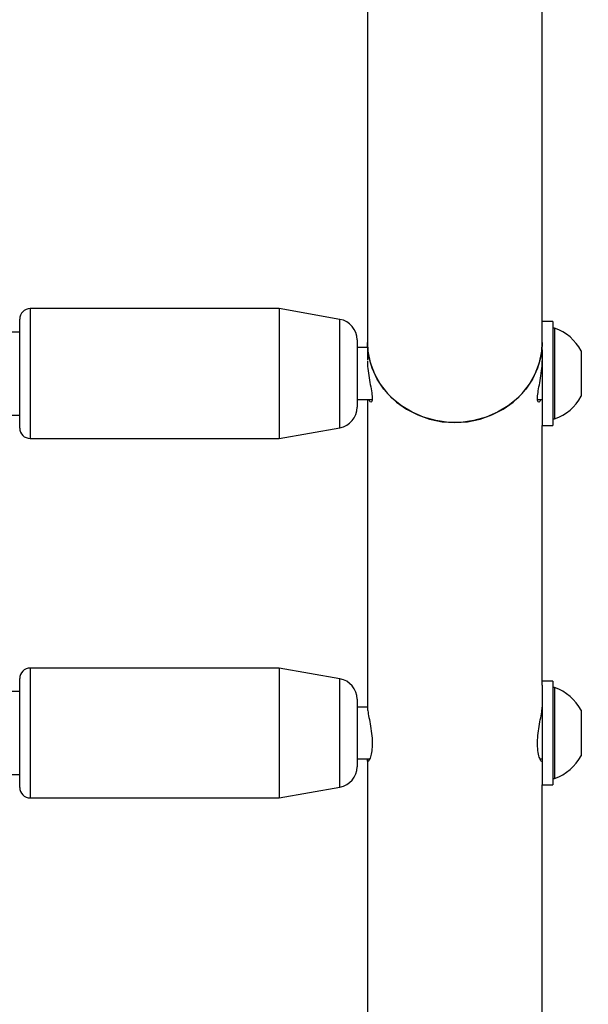
# Model space of a CAD drawing. Units: millimetres. Extents: x 0 to 42, y 0 to 29.8.
# Drawn here: x 12.1 to 12.3, y 22.1 to 22.4 of the extents above; entities that cross this region are included whole.
import ezdxf

# ---------------------------------------------------------------- set-up
doc = ezdxf.new("R2010")
doc.units = ezdxf.units.MM
doc.layers.add('LE_NORM', color=179, linetype='Continuous', lineweight=50)
doc.styles.add('SLDTEXTSTYLE0', font='TXT', dxfattribs={"width": 0.605})
doc.dimstyles.new('SLDDIMSTYLE0', dxfattribs={"dimtxt": 0.35, "dimasz": 0.3, "dimexe": 0, "dimexo": 0.0625, "dimgap": 0.08750000000000001, "dimtad": 1, "dimdec": 0, "dimlfac": 75, "dimrnd": 1e-09, "dimzin": 12, "dimdsep": 46, "dimtxsty": 'SLDTEXTSTYLE0', "dimsah": 1, "dimcen": 0.09, "dimadec": 0, "dimazin": 3, "dimtfac": 1, "dimtofl": 0, "dimtmove": 0, "dimatfit": 3, "dimfxl": 0, "dimfrac": 2, "dimtolj": 1, "dimtzin": 12, "dimarcsym": 0})

# ---------------------------------------------------------------- blocks, each defined once
blk = doc.blocks.new('_D_1')
at = {"layer": 'LE_NORM'}
for p, q in [((12.26198292620188, 25.5351759354449), (4.146982926201892, 25.5351759354449)), ((4.246042926201891, 25.5351759354449), (4.246042926201891, 14.09497159432154)), ((13.05818292620187, 14.09497159432154), (4.146982926201892, 14.09497159432154))]:
    blk.add_line(p, q, dxfattribs=at)
for points in [[(4.246042926201891, 25.5351759354449), (4.146042926201892, 25.2351759354449), (4.346042926201891, 25.2351759354449)], [(4.246042926201891, 14.09497159432154), (4.346042926201891, 14.39497159432154), (4.146042926201892, 14.39497159432154)]]:
    blk.add_solid(points, dxfattribs=at)
at = {"layer": 'LE_NORM', "insert": (3.794869240564771, 19.48621961940103), "char_height": 0.35, "attachment_point": 1, "rotation": 90.00000000000041, "style": 'SLDTEXTSTYLE0'}
blk.add_mtext('858', dxfattribs=at)
blk = doc.blocks.new('_D_2')
at = {"layer": 'LE_NORM'}
for p, q in [((6.046042926201888, 22.88643756059956), (6.046042926201825, 26.83423593544466)), ((16.32864292626348, 22.21977089393375), (16.32864292626341, 26.83423593544482)), ((6.046042926201827, 26.73517593544465), (16.32864292626341, 26.73517593544482))]:
    blk.add_line(p, q, dxfattribs=at)
for points in [[(6.046042926201827, 26.73517593544465), (6.346042926201829, 26.63517593544466), (6.346042926201825, 26.83517593544466)], [(16.32864292626341, 26.73517593544482), (16.02864292626341, 26.83517593544482), (16.02864292626341, 26.63517593544482)]]:
    blk.add_solid(points, dxfattribs=at)
at = {"layer": 'LE_NORM', "insert": (10.85848878075044, 27.18634962108187), "char_height": 0.35, "attachment_point": 1, "style": 'SLDTEXTSTYLE0'}
blk.add_mtext('771', dxfattribs=at)

msp = doc.modelspace()

# ---------------------------------------------------------------- linework, layer by layer
at = {"color": 7, "linetype": 'Continuous', "lineweight": 25}
for p, q in [((12.21724107510188, 22.40484759061455), (12.21724107510188, 22.28578170732221)), ((12.26217440843521, 22.28578170732221), (12.26217440843521, 22.39818092394789)), ((12.26217625953522, 22.29110294581031), (12.26217625953522, 22.39818092394789)), ((12.19457625953521, 22.29443627913512), (12.13057625953518, 22.29443627913512)), ((12.21016904981609, 22.29168684950406), (12.19457625953521, 22.29443627913511)), ((12.19457625953521, 22.29443627913511), (12.19457625953521, 22.26110294580177)), ((12.12790959286853, 22.26376961246844), (12.12790959286853, 22.29176961246844)), ((12.26484107510188, 22.29110294581031), (12.26217440843521, 22.29110294581031)), ((12.26484107510188, 22.29110294581031), (12.26484107510188, 22.26689704050661)), ((12.26534774176854, 22.28943627914363), (12.26484107510188, 22.28943627914363)), ((12.26534774176854, 22.28943627914363), (12.26534774176854, 22.2661029458103)), ((12.12790959286853, 22.28843627913517), (12.12081788252542, 22.28843627913517)), ((12.21457625953521, 22.28643454148801), (12.21457625953521, 22.27776961246846)), ((12.21724107510188, 22.28443627914363), (12.21457625953521, 22.28443627914363)), ((12.21724107510188, 22.28578170732221), (12.21724107510188, 22.28117909863139)), ((12.26217440843521, 22.28384795674103), (12.26217440843521, 22.28578170732221)), ((12.26217440843521, 22.28384795674103), (12.26217440843521, 22.26689704050661)), ((12.27217440843521, 22.2836029458103), (12.27217440843521, 22.27193627914363)), ((12.21457625953521, 22.27776961246846), (12.21457625953521, 22.26910468344891)), ((12.21457625953521, 22.2711029458103), (12.21842218241009, 22.2711029458103)), ((12.21724107510188, 22.2711029458103), (12.21724107510188, 22.19217529868612)), ((12.26099448714393, 22.2711029458103), (12.26217440843521, 22.2711029458103)), ((12.12007981375713, 22.26710294580184), (12.12790959286853, 22.26710294580184)), ((12.26217440843521, 22.26689704050661), (12.26217440843521, 22.26443627914364)), ((12.26484107510188, 22.26689704050661), (12.26484107510188, 22.26443627914364)), ((12.26484107510188, 22.2661029458103), (12.26534774176854, 22.2661029458103)), ((12.19457625953521, 22.26110294580177), (12.21016904981609, 22.26385237543282)), ((12.26217440843521, 22.26443627914364), (12.26484107510188, 22.26443627914364)), ((12.26217440843521, 22.19769936480932), (12.26217440843521, 22.26443627914364)), ((12.13057625953518, 22.26110294580179), (12.19457625953521, 22.26110294580179)), ((12.1945762595352, 22.20211089392479), (12.13057625953517, 22.20211089392479)), ((12.21016904981608, 22.19936146429372), (12.19457625953521, 22.20211089392477)), ((12.19457625953521, 22.20211089392477), (12.19457625953521, 22.16877756059144)), ((12.12790959286853, 22.1714442272581), (12.12790959286853, 22.1994442272581)), ((12.26484107510188, 22.19877756059956), (12.26217440843521, 22.19877756059956)), ((12.26217440843521, 22.19769936480932), (12.26217440843521, 22.17488142786299)), ((12.26484107510188, 22.19877756059956), (12.26484107510188, 22.17488142786299)), ((12.12790959286853, 22.19611089392483), (12.11779922344187, 22.19611089392483)), ((12.26534774176854, 22.19711089393289), (12.26484107510188, 22.19711089393289)), ((12.26534774176854, 22.19711089393289), (12.26534774176854, 22.17377756059955)), ((12.21457625953521, 22.19410915627767), (12.21457625953521, 22.18544422725812)), ((12.21738903402208, 22.19211089393289), (12.21457625953521, 22.19211089393289)), ((12.27217440843521, 22.19127756059955), (12.27217440843521, 22.17961089393289)), ((12.21457625953521, 22.18544422725812), (12.21457625953521, 22.17677929823857)), ((12.21457625953521, 22.17877756059956), (12.2178184581679, 22.17877756059956)), ((12.21724107510188, 22.1786370410321), (12.21724107510188, 22.06283590760942)), ((12.217271538207, 22.17823950109636), (12.21727312451934, 22.17859075783712)), ((12.26159186673532, 22.17877756059956), (12.26217440843521, 22.17877756059956)), ((12.1230086795709, 22.1747775605915), (12.12790959286853, 22.1747775605915)), ((12.26217440843521, 22.17488142786299), (12.26217440843521, 22.17211089393289)), ((12.26484107510188, 22.17488142786299), (12.26484107510188, 22.17211089393289)), ((12.26484107510188, 22.17377756059956), (12.26534774176854, 22.17377756059956)), ((12.19457625953521, 22.16877756059144), (12.21016904981608, 22.17152699022249)), ((12.26217440843521, 22.17211089393289), (12.26484107510188, 22.17211089393289)), ((12.26217440843521, 22.06931089393289), (12.26217440843521, 22.17211089393289)), ((12.13057625953517, 22.16877756059145), (12.1945762595352, 22.16877756059145))]:
    msp.add_line(p, q, dxfattribs=at)
at = {"color": 8, "linetype": 'Continuous', "lineweight": 25}
for p, q in [((12.13057625953521, 22.29443627913511), (12.13057625953521, 22.26110294580177)), ((12.21016904981609, 22.26385237543282), (12.21016904981609, 22.29168684950406)), ((12.1305762595352, 22.20211089392477), (12.1305762595352, 22.16877756059144)), ((12.21016904981608, 22.17152699022249), (12.21016904981608, 22.19936146429372))]:
    msp.add_line(p, q, dxfattribs=at)
at = {"color": 7, "linetype": 'Continuous', "lineweight": 25, "flags": 128}
for points in [[(12.26217440843521, 22.28578170732222), (12.26215941976193, 22.28502923374526), (12.26180069064131, 22.28203939187743), (12.26097108867215, 22.27912931096609), (12.2596882953801, 22.27636101433352), (12.25797965127707, 22.27379350341627), (12.25588157314564, 22.27148150025194), (12.25343877787861, 22.26947428117402), (12.25070332941603, 22.2678146265723), (12.24773352909274, 22.26653790910321), (12.24459267304661, 22.26567133978304), (12.24134770317126, 22.26523338803235), (12.23806778036583, 22.26523338803235), (12.23482281049048, 22.26567133978304), (12.23168195444434, 22.26653790910321), (12.22871215412105, 22.2678146265723), (12.22597670565847, 22.26947428117402), (12.22353391039144, 22.27148150025194), (12.22143583226002, 22.27379350341627), (12.21972718815698, 22.27636101433352), (12.21844439486493, 22.27912931096609), (12.21761479289577, 22.28203939187743), (12.21725606377516, 22.28502923374526), (12.21724107510188, 22.28578170732221)], [(12.21724107510188, 22.28578170732221), (12.21737585319148, 22.28352830136346), (12.21797160804132, 22.2805704492635), (12.21903063084435, 22.27772366608155), (12.22053035036817, 22.27504862605867), (12.22243880269485, 22.27260234302868), (12.22471531247642, 22.27043695526725), (12.22731135985923, 22.26859861425508), (12.23017161460047, 22.2671265010392), (12.23323511533614, 22.266051991157), (12.23643656886676, 22.26539798592112), (12.23970774176854, 22.26517842431769)], [(12.23970774176854, 22.26517842431769), (12.24297891467032, 22.26539798592112), (12.24618036820095, 22.266051991157), (12.24924386893662, 22.2671265010392), (12.25210412367785, 22.26859861425508), (12.25470017106067, 22.27043695526725), (12.25697668084223, 22.27260234302868), (12.25888513316892, 22.27504862605867), (12.26038485269273, 22.27772366608155), (12.26144387549576, 22.2805704492635), (12.2620396303456, 22.28352830136346), (12.26217440843521, 22.28578170732221)]]:
    msp.add_lwpolyline(points, dxfattribs=at)
at = {"color": 7, "linetype": 'Continuous', "lineweight": 25}
for centre, radius, start, end in [((12.13057625953521, 22.29176961246844), 0.002666666666669926, 90, 180.0000000002298), ((12.20924292620187, 22.286434541488), 0.005333333333333051, 359.9999999998482, 79.99999999999112), ((12.26128426846125, 22.27776961247697), 0.01235406517831987, 28.17585014341865, 70.7968897598994), ((12.26128426846125, 22.27776961247697), 0.01235406517831987, 289.2031102401014, 331.8241498565966), ((12.20924292620187, 22.26910468344889), 0.005333333333333051, 280.0000000000097, 1.144999685326992e-10), ((12.13057625953521, 22.26376961246844), 0.002666666666666373, 179.9999999996183, 270.0000000000008), ((12.1305762595352, 22.1994442272581), 0.002666666666668149, 90, 180.0000000003062), ((12.20924292620186, 22.19410915627766), 0.005333333333334522, 359.9999999998863, 79.99999999997232), ((12.26128426846125, 22.18544422726622), 0.01235406517832046, 28.17585014340024, 70.79688975989163), ((12.26128426846125, 22.18544422726622), 0.01235406517832046, 289.2031102401092, 331.8241498566006), ((12.20924292620186, 22.17677929823856), 0.005333333333334522, 280.0000000000285, 1.144999685326611e-10), ((12.1305762595352, 22.1714442272581), 0.002666666666668149, 179.9999999996183, 270.0000000000008)]:
    msp.add_arc(centre, radius, start, end, dxfattribs=at)
for points, knots in [([(12.26176547237207, 22.2711029458103), (12.26176121029929, 22.27108482548204), (12.26165037890922, 22.27061362255492), (12.26131297306985, 22.27036976543586), (12.26097988156643, 22.27053528358456), (12.2609049166359, 22.27159846112135), (12.26112332853922, 22.27326179090378), (12.26152485083149, 22.27539281757475), (12.26193137654757, 22.27781100823493), (12.26217281509995, 22.27982881587724), (12.26215014056506, 22.28078923615896), (12.26214438783993, 22.28103290307068)], [0, 0, 0, 0, 0.005467344657713877, 0.1421734070996493, 0.2817704821723822, 0.4167727106706731, 0.545345324593013, 0.676189873735899, 0.8140682899129141, 0.9528275209806459, 1, 1, 1, 1]), ([(12.21727312150067, 22.28098153647618), (12.2172683230942, 22.28071005965879), (12.21725158754168, 22.27976322145982), (12.21748545118946, 22.2778167156089), (12.21788109888309, 22.27543796766646), (12.2183000161399, 22.27323053716803), (12.21851641747813, 22.27153100295476), (12.21842334683748, 22.27053219901595), (12.2181056427287, 22.27037553744614), (12.21777958591911, 22.27058945326819), (12.21766580710003, 22.27106847218811), (12.2176576187637, 22.2711029458103)], [0, 0, 0, 0, 0.05229020354756434, 0.1823741806989035, 0.3154346470292124, 0.4545319305907287, 0.5934488108554384, 0.7249941101274017, 0.8541989796987929, 0.9895071173997768, 0.9999999999999999, 0.9999999999999999, 0.9999999999999999, 0.9999999999999999]), ([(12.2172619324043, 22.19208691496754), (12.21727663070091, 22.19180442778205), (12.21730948891994, 22.19117292427785), (12.21763694676025, 22.18943480225191), (12.21806528840565, 22.18720303854338), (12.21842405409507, 22.18470134439065), (12.21851521609903, 22.18230533459785), (12.21830958459263, 22.18029854125624), (12.21792750454485, 22.17887561852935), (12.21755258092728, 22.17811920659491), (12.21744362320999, 22.17819420366067), (12.21740937800671, 22.17821777509577)], [0, 0, 0, 0, 0.09514163814172066, 0.2126902775274135, 0.3349115123437049, 0.4612343817669604, 0.5838573004152128, 0.7003925157958355, 0.818471492229063, 0.9429459353325782, 0.9999999999999999, 0.9999999999999999, 0.9999999999999999, 0.9999999999999999]), ([(12.26214187735541, 22.17857099420989), (12.262145023284, 22.17843468343937), (12.26215479862201, 22.17801112523765), (12.26190653281245, 22.17810053001935), (12.26150290436435, 22.17882530282172), (12.26109137570218, 22.18033559890031), (12.26089619509221, 22.18242625520798), (12.2610059323949, 22.18479550959993), (12.2613495030215, 22.18719297878924), (12.26177618851577, 22.18942644838489), (12.26211272427166, 22.1911959018837), (12.26213704996441, 22.1918122802152), (12.26214713962315, 22.19206793776577)], [0, 0, 0, 0, 0.04980387320699968, 0.1547554818546091, 0.2624708254624687, 0.3749577325252793, 0.4867490379839289, 0.5925285718429341, 0.6969693285802094, 0.8065873261952177, 0.9197775004299138, 1, 1, 1, 1])]:
    msp.add_open_spline(points, degree=3, knots=knots, dxfattribs=at)

# ---------------------------------------------------------------- dimensions: what is measured, and where the dimension line sits
at = {"layer": 'LE_NORM'}
for base, p1, p2, angle, picture, middle in [((16.32864292626341, 26.73517593544481), (6.04604292620189, 22.78737756059956), (16.32864292626348, 22.12071089393374), 9.106211446689083e-13, '_D_2', (11.18734292623262, 26.73517593544473)), ((4.24604292620189, 14.09497159432154), (12.36104292620188, 25.5351759354449), (13.15724292620188, 14.09497159432154), 90.0000000000002, '_D_1', (4.246042926201889, 19.81507376488322))]:
    dim = msp.add_linear_dim(base=base, p1=p1, p2=p2, angle=angle, dimstyle='SLDDIMSTYLE0', dxfattribs=at)
    dim.commit()
    dim.dimension.update_dxf_attribs({"geometry": picture, "text_midpoint": middle, "dimtype": 160})

doc.saveas('drawing.dxf')
